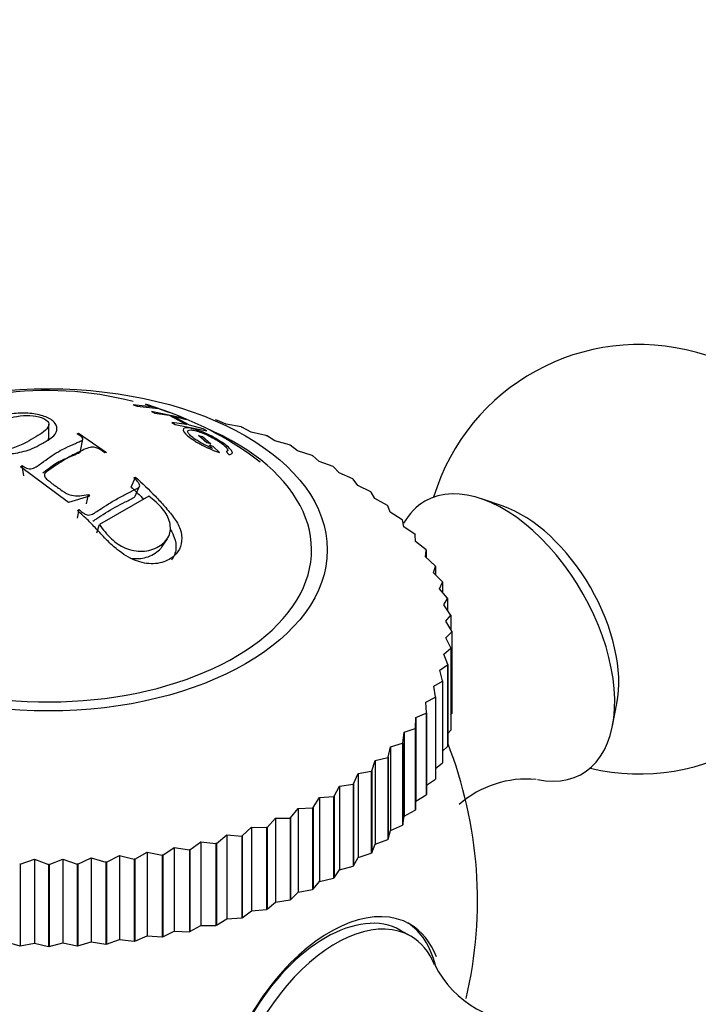
# Model space of a CAD drawing. Units: millimetres. Extents: x 0 to 1389, y 0 to 1767.
# Drawn here: x 375 to 399, y 439 to 473 of the extents above; entities that cross this region are included whole.
import ezdxf
from ezdxf import colors
from ezdxf.entities.mleader import LeaderData, LeaderLine
from ezdxf.math import Vec2, Vec3

# ---------------------------------------------------------------- set-up
doc = ezdxf.new("R2010")
doc.units = ezdxf.units.MM
doc.layers.add('DV6_Défaut', color=7, linetype='Continuous')
doc.layers.add('Défaut', color=7, linetype='Continuous')

# ---------------------------------------------------------------- blocks, each defined once
blk = doc.blocks.new('_DOT')
at = {"color": 0}
blk.add_line((0, 0), (-1, 0), dxfattribs=at)
at = {"color": 0, "const_width": 0.333}
blk.add_lwpolyline([(-0.1665, 0, 1), (0.1665, 0, 1)], format="xyb", close=True, dxfattribs=at)
blk = doc.blocks.new('SE5')
at = {"layer": 'DV6_Défaut', "color": 7, "linetype": 'Continuous'}
for p, q in [((379.774, 459.689), (379.028, 459.773)), ((379.028, 459.773), (379.166, 459.726)), ((379.166, 459.726), (379.911, 459.641)), ((379.543, 459.766), (379.461, 459.789)), ((379.461, 459.789), (379.774, 459.689)), ((380.308, 459.501), (379.543, 459.766)), ((379.911, 459.641), (380.225, 459.524)), ((380.764, 459.306), (379.667, 459.532)), ((379.667, 459.532), (379.784, 459.475)), ((379.784, 459.475), (380.288, 459.405)), ((380.238, 459.52), (380.051, 459.576)), ((380.225, 459.524), (380.308, 459.501)), ((380.288, 459.405), (380.887, 459.082)), ((380.997, 459.06), (380.397, 459.383)), ((380.397, 459.383), (380.881, 459.25)), ((380.881, 459.25), (380.764, 459.306)), ((376.08, 458.632), (376.081, 459.092)), ((380.887, 459.082), (380.384, 459.152)), ((380.384, 459.152), (380.501, 459.083)), ((380.501, 459.083), (381.598, 458.857)), ((381.481, 458.927), (380.997, 459.06)), ((381.598, 458.857), (381.481, 458.927)), ((381.903, 459.253), (381.923, 459.247)), ((382.278, 459.092), (381.923, 459.247)), ((382.804, 458.994), (382.278, 459.092)), ((382.804, 458.994), (382.823, 458.987)), ((383.149, 458.818), (382.823, 458.987)), ((377.066, 458.754), (377.122, 458.774)), ((377.122, 458.774), (378.097, 458.107)), ((381.318, 458.696), (381.452, 458.66)), ((381.608, 458.436), (381.318, 458.696)), ((381.452, 458.66), (381.743, 458.4)), ((383.67, 458.698), (383.149, 458.818)), ((383.67, 458.698), (383.689, 458.691)), ((383.984, 458.508), (383.689, 458.691)), ((377.184, 458.149), (377.266, 458.572)), ((381.743, 458.4), (381.608, 458.436)), ((381.83, 458.317), (381.696, 458.353)), ((381.696, 458.353), (381.805, 458.247)), ((382.046, 458.104), (381.83, 458.317)), ((384.498, 458.367), (383.984, 458.508)), ((384.498, 458.367), (384.516, 458.359)), ((384.779, 458.165), (384.516, 458.359)), ((378.097, 458.107), (378.041, 458.085)), ((382.277, 458.136), (382.377, 458.036)), ((385.283, 458.003), (384.779, 458.165)), ((385.283, 458.003), (385.299, 457.995)), ((385.53, 457.79), (385.299, 457.995)), ((375.09, 457.601), (375.144, 457.644)), ((376.766, 456.355), (375.09, 457.601)), ((375.206, 457.282), (375.144, 457.644)), ((386.02, 457.608), (385.53, 457.79)), ((386.02, 457.608), (386.036, 457.599)), ((386.232, 457.386), (386.036, 457.599)), ((378.963, 456.887), (379.113, 457.245)), ((379.057, 457.222), (379.113, 457.245)), ((386.707, 457.183), (386.232, 457.386)), ((379.096, 456.575), (379.243, 456.905)), ((386.707, 457.183), (386.722, 457.173)), ((386.882, 456.953), (386.722, 457.173)), ((387.34, 456.731), (386.882, 456.953)), ((377.505, 456.577), (376.766, 456.355)), ((377.391, 456.307), (377.464, 456.63)), ((377.464, 456.63), (377.505, 456.577)), ((379.573, 456.58), (377.847, 455.582)), ((387.34, 456.731), (387.354, 456.721)), ((387.477, 456.495), (387.354, 456.721)), ((387.916, 456.254), (387.477, 456.495)), ((387.916, 456.254), (387.928, 456.244)), ((388.015, 456.013), (387.928, 456.244)), ((391.959, 456.225), (391.207, 456.484)), ((377.081, 456.072), (377.135, 456.112)), ((377.082, 455.81), (377.135, 456.112)), ((388.43, 455.755), (388.015, 456.013)), ((377.763, 455.298), (377.847, 455.582)), ((388.43, 455.755), (388.441, 455.744)), ((388.491, 455.51), (388.441, 455.744)), ((388.882, 455.236), (388.491, 455.51)), ((388.882, 455.236), (388.892, 455.224)), ((388.904, 454.99), (388.892, 455.224)), ((380.04, 454.812), (380.223, 455.086)), ((389.269, 454.699), (388.904, 454.99)), ((389.251, 454.453), (389.277, 454.687)), ((389.269, 454.699), (389.277, 454.687)), ((389.277, 454.687), (389.277, 454.43)), ((389.588, 454.148), (389.251, 454.453)), ((389.531, 453.903), (389.595, 454.136)), ((389.588, 454.148), (389.595, 454.136)), ((389.595, 454.136), (389.595, 453.838)), ((389.839, 453.585), (389.531, 453.903)), ((389.743, 453.344), (389.844, 453.573)), ((389.839, 453.585), (389.844, 453.573)), ((389.844, 453.573), (389.844, 453.224)), ((390.019, 453.014), (389.743, 453.344)), ((389.885, 452.777), (390.022, 453.001)), ((390.128, 452.436), (389.885, 452.777)), ((390.019, 453.014), (390.022, 453.001)), ((390.022, 453.001), (390.022, 452.584)), ((389.957, 452.205), (390.13, 452.423)), ((390.128, 452.436), (390.13, 452.423)), ((390.13, 452.423), (390.13, 451.915)), ((390.166, 451.855), (389.957, 452.205)), ((389.957, 451.632), (390.166, 451.842)), ((390.166, 451.855), (390.166, 451.842)), ((390.166, 451.842), (390.166, 448.985)), ((390.132, 451.275), (389.957, 451.632)), ((389.887, 451.061), (390.13, 451.262)), ((390.026, 450.697), (389.887, 451.061)), ((390.132, 451.275), (390.13, 451.262)), ((390.13, 451.262), (390.13, 448.404)), ((390.132, 451.275), (390.132, 448.417)), ((389.747, 450.494), (390.022, 450.684)), ((390.026, 450.697), (390.022, 450.684)), ((390.022, 450.684), (390.022, 447.826)), ((390.026, 450.697), (390.026, 447.839)), ((389.848, 450.125), (389.747, 450.494)), ((389.537, 449.934), (389.844, 450.112)), ((389.848, 450.125), (389.844, 450.112)), ((389.844, 450.112), (389.844, 447.254)), ((389.848, 450.125), (389.848, 447.267)), ((389.601, 449.561), (389.537, 449.934)), ((389.258, 449.384), (389.595, 449.549)), ((389.285, 449.01), (389.258, 449.384)), ((389.601, 449.561), (389.595, 449.549)), ((389.595, 449.549), (389.595, 446.691)), ((389.601, 449.561), (389.601, 446.704)), ((395.788, 448.55), (395.94, 449.33)), ((388.912, 448.847), (389.277, 448.998)), ((389.285, 449.01), (389.277, 448.998)), ((389.277, 448.998), (389.277, 446.14)), ((389.285, 449.01), (389.285, 446.152)), ((390.132, 448.939), (390.166, 448.985)), ((388.901, 448.472), (388.912, 448.847)), ((388.912, 448.847), (388.912, 445.919)), ((388.452, 447.952), (388.501, 448.326)), ((388.501, 448.326), (388.892, 448.461)), ((388.501, 448.326), (388.501, 445.398)), ((388.901, 448.472), (388.892, 448.461)), ((388.892, 448.461), (388.892, 445.603)), ((388.901, 448.472), (388.901, 445.615)), ((390.026, 448.287), (390.13, 448.404)), ((390.132, 448.417), (390.13, 448.404)), ((388.026, 447.823), (388.441, 447.941)), ((388.452, 447.952), (388.441, 447.941)), ((388.441, 447.941), (388.441, 445.083)), ((388.452, 447.952), (388.452, 445.095)), ((387.94, 447.452), (388.026, 447.823)), ((388.026, 447.823), (388.026, 444.895)), ((389.848, 447.662), (390.022, 447.826)), ((390.026, 447.839), (390.022, 447.826)), ((387.367, 446.974), (387.49, 447.341)), ((387.49, 447.341), (387.928, 447.441)), ((387.49, 447.341), (387.49, 444.413)), ((387.94, 447.452), (387.928, 447.441)), ((387.928, 447.441), (387.928, 444.584)), ((387.94, 447.452), (387.94, 444.594)), ((389.601, 447.058), (389.844, 447.254)), ((389.848, 447.267), (389.844, 447.254)), ((386.896, 446.882), (387.354, 446.964)), ((387.367, 446.974), (387.354, 446.964)), ((387.354, 446.964), (387.354, 444.106)), ((387.367, 446.974), (387.367, 444.117)), ((386.737, 446.521), (386.896, 446.882)), ((386.896, 446.882), (386.896, 443.954)), ((389.285, 446.475), (389.595, 446.691)), ((389.601, 446.704), (389.595, 446.691)), ((386.052, 446.095), (386.247, 446.449)), ((386.247, 446.449), (386.722, 446.511)), ((386.247, 446.449), (386.247, 443.521)), ((386.737, 446.521), (386.722, 446.511)), ((386.722, 446.511), (386.722, 443.654)), ((386.737, 446.521), (386.737, 443.663)), ((385.316, 445.699), (385.546, 446.043)), ((385.546, 446.043), (386.036, 446.086)), ((385.546, 446.043), (385.546, 443.115)), ((386.052, 446.095), (386.036, 446.086)), ((386.036, 446.086), (386.036, 443.228)), ((386.052, 446.095), (386.052, 443.238)), ((388.901, 445.615), (388.912, 445.919)), ((388.912, 445.919), (389.277, 446.14)), ((389.285, 446.152), (389.277, 446.14)), ((384.534, 445.333), (384.796, 445.668)), ((384.796, 445.668), (385.299, 445.69)), ((384.796, 445.668), (384.796, 442.74)), ((385.316, 445.699), (385.299, 445.69)), ((385.299, 445.69), (385.299, 442.832)), ((385.316, 445.699), (385.316, 442.841)), ((388.501, 445.398), (388.892, 445.603)), ((388.901, 445.615), (388.892, 445.603)), ((383.708, 445.001), (384.002, 445.324)), ((384.002, 445.324), (384.516, 445.326)), ((384.002, 445.324), (384.002, 442.396)), ((384.534, 445.333), (384.516, 445.326)), ((384.516, 445.326), (384.516, 442.468)), ((384.534, 445.333), (384.534, 442.476)), ((388.452, 445.095), (388.501, 445.398)), ((382.843, 444.704), (383.168, 445.014)), ((383.168, 445.014), (383.168, 442.086)), ((383.168, 445.014), (383.689, 444.994)), ((383.708, 445.001), (383.689, 444.994)), ((383.689, 444.994), (383.689, 442.136)), ((383.708, 445.001), (383.708, 442.143)), ((387.94, 444.594), (388.026, 444.895)), ((388.026, 444.895), (388.441, 445.083)), ((388.452, 445.095), (388.441, 445.083)), ((381.014, 444.22), (381.395, 444.501)), ((381.395, 444.501), (381.395, 441.573)), ((381.395, 444.501), (381.923, 444.437)), ((381.944, 444.443), (382.298, 444.739)), ((382.298, 444.739), (382.298, 441.811)), ((382.298, 444.739), (382.823, 444.698)), ((382.843, 444.704), (382.823, 444.698)), ((382.823, 444.698), (382.823, 441.84)), ((382.843, 444.704), (382.843, 441.846)), ((387.49, 444.413), (387.928, 444.584)), ((387.94, 444.594), (387.928, 444.584)), ((379.085, 443.891), (379.514, 444.138)), ((379.514, 444.138), (379.514, 441.21)), ((379.514, 444.138), (380.038, 444.032)), ((380.06, 444.035), (380.466, 444.3)), ((380.466, 444.3), (380.466, 441.372)), ((380.466, 444.3), (380.993, 444.215)), ((381.014, 444.22), (380.993, 444.215)), ((380.993, 444.215), (380.993, 441.357)), ((381.014, 444.22), (381.014, 441.362)), ((381.944, 444.443), (381.923, 444.437)), ((381.923, 444.437), (381.923, 441.58)), ((381.944, 444.443), (381.944, 441.585)), ((387.367, 444.117), (387.49, 444.413)), ((375.082, 443.722), (375.581, 443.892)), ((375.581, 443.892), (375.581, 440.964)), ((375.581, 443.892), (376.066, 443.702)), ((376.088, 443.702), (376.573, 443.893)), ((376.573, 443.893), (376.573, 440.965)), ((376.573, 443.893), (377.072, 443.723)), ((377.094, 443.723), (377.563, 443.934)), ((377.563, 443.934), (377.563, 441.006)), ((377.563, 443.934), (378.073, 443.785)), ((378.095, 443.787), (378.545, 444.016)), ((378.545, 444.016), (378.545, 441.088)), ((378.545, 444.016), (379.063, 443.888)), ((379.085, 443.891), (379.063, 443.888)), ((379.063, 443.888), (379.063, 441.03)), ((379.085, 443.891), (379.085, 441.033)), ((380.06, 444.035), (380.038, 444.032)), ((380.038, 444.032), (380.038, 441.174)), ((380.06, 444.035), (380.06, 441.177)), ((386.737, 443.663), (386.896, 443.954)), ((386.896, 443.954), (387.354, 444.106)), ((387.367, 444.117), (387.354, 444.106)), ((375.082, 443.722), (375.06, 443.723)), ((375.082, 443.722), (375.082, 440.864)), ((376.088, 443.702), (376.066, 443.702)), ((376.066, 443.702), (376.066, 440.844)), ((376.088, 443.702), (376.088, 440.844)), ((377.094, 443.723), (377.072, 443.723)), ((377.072, 443.723), (377.072, 440.865)), ((377.094, 443.723), (377.094, 440.866)), ((378.095, 443.787), (378.073, 443.785)), ((378.073, 443.785), (378.073, 440.927)), ((378.095, 443.787), (378.095, 440.929)), ((386.052, 443.238), (386.247, 443.521)), ((386.247, 443.521), (386.722, 443.654)), ((386.737, 443.663), (386.722, 443.654)), ((385.316, 442.841), (385.546, 443.115)), ((385.546, 443.115), (386.036, 443.228)), ((386.052, 443.238), (386.036, 443.228)), ((384.796, 442.74), (385.299, 442.832)), ((385.316, 442.841), (385.299, 442.832)), ((384.002, 442.396), (384.516, 442.468)), ((384.534, 442.476), (384.516, 442.468)), ((384.534, 442.476), (384.796, 442.74)), ((382.843, 441.846), (383.168, 442.086)), ((383.168, 442.086), (383.689, 442.136)), ((383.708, 442.143), (383.689, 442.136)), ((383.708, 442.143), (384.002, 442.396)), ((381.944, 441.585), (382.298, 441.811)), ((382.298, 441.811), (382.823, 441.84)), ((382.843, 441.846), (382.823, 441.84)), ((381.014, 441.362), (381.395, 441.573)), ((381.395, 441.573), (381.923, 441.58)), ((381.944, 441.585), (381.923, 441.58)), ((388.732, 441.202), (388.378, 441.406)), ((378.095, 440.929), (378.545, 441.088)), ((378.545, 441.088), (379.063, 441.03)), ((379.085, 441.033), (379.514, 441.21)), ((379.514, 441.21), (380.038, 441.174)), ((380.06, 441.177), (380.038, 441.174)), ((380.06, 441.177), (380.466, 441.372)), ((380.466, 441.372), (380.993, 441.357)), ((381.014, 441.362), (380.993, 441.357)), ((374.591, 441.005), (375.06, 440.865)), ((375.082, 440.864), (375.06, 440.865)), ((375.082, 440.864), (375.581, 440.964)), ((375.581, 440.964), (376.066, 440.844)), ((376.088, 440.844), (376.066, 440.844)), ((376.088, 440.844), (376.573, 440.965)), ((376.573, 440.965), (377.072, 440.865)), ((377.094, 440.866), (377.072, 440.865)), ((377.094, 440.866), (377.563, 441.006)), ((377.563, 441.006), (378.073, 440.927)), ((378.095, 440.929), (378.073, 440.927)), ((379.085, 441.033), (379.063, 441.03))]:
    blk.add_line(p, q, dxfattribs=at)
for centre, radius, start, end in [((396.713, 454.374), 7.5, 256.8166, 163.1834), ((376.003, 448.31), 11.959, 75.3598, 120.5193), ((376.285, 448.391), 11.811, 52.5407, 70.4426), ((376.066, 442.453), 15, 346.7954, 21.4647), ((392.789, 443.104), 3.59, 84.7586, 131.1598), ((392.796, 441.807), 3.599, 206.4901, 274.8682)]:
    blk.add_arc(centre, radius, start, end, dxfattribs=at)
blk.add_ellipse((376.066, 454.7), major_axis=(-9.75, 0), ratio=0.57735, dxfattribs=at)
for centre, major_axis, start_param, end_param in [((376.066, 454.7), (-9.2, 0), 0, 4.076117), ((391.976, 451.638), (-2.75, 4.763), 2.665322, 6.283185), ((391.976, 451.638), (-2.75, 4.763), 0, 0.32916), ((392.627, 452.014), (-2.39, 4.139), 3.728083, 5.696694), ((385.753, 436.86), (-2.625, -4.546), 3.141593, 6.283185), ((385.906, 436.772), (2.8, 4.85), 0, 3.654284), ((386.107, 436.656), (2.625, 4.546), 0, 3.556665), ((385.753, 436.86), (-2.8, -4.85), 2.600463, 3.114383), ((385.906, 436.772), (2.8, 4.85), 5.84541, 6.283185), ((386.107, 436.656), (2.625, 4.546), 5.86857, 6.283185)]:
    blk.add_ellipse(centre, major_axis=major_axis, ratio=0.57735, start_param=start_param, end_param=end_param, dxfattribs=at)
for points, knots in [([(375.91, 458.447), (375.856, 458.416), (375.696, 458.337), (375.368, 458.17), (374.861, 458.057), (374.278, 458.026), (373.619, 458.15), (373.252, 458.479), (373.416, 458.87), (373.647, 459.055), (373.936, 459.223), (374.274, 459.367), (374.861, 459.481), (375.442, 459.483), (375.95, 459.381), (376.292, 459.185), (376.396, 458.938), (376.312, 458.708), (376.086, 458.558), (375.964, 458.478), (375.91, 458.447)], [0, 0, 0, 0, 0.02407, 0.06291, 0.125505, 0.182193, 0.250609, 0.373326, 0.432773, 0.498291, 0.498864, 0.562969, 0.624072, 0.683701, 0.749563, 0.815689, 0.874749, 0.937263, 0.975949, 1, 1, 1, 1]), ([(375.545, 458.607), (375.646, 458.667), (375.862, 458.786), (376.064, 458.968), (376.102, 459.171), (375.856, 459.333), (375.436, 459.416), (374.983, 459.383), (374.556, 459.26), (374.303, 459.145), (374.025, 458.983), (373.831, 458.838), (373.628, 458.597), (373.625, 458.371), (373.891, 458.198), (374.313, 458.14), (374.801, 458.231), (375.218, 458.403), (375.442, 458.545), (375.545, 458.607)], [0, 0, 0, 0, 0.057721, 0.125109, 0.178738, 0.249732, 0.312396, 0.373814, 0.420562, 0.498701, 0.50005, 0.578226, 0.624595, 0.687066, 0.74871, 0.819594, 0.873849, 0.94122, 1, 1, 1, 1]), ([(382.377, 458.036), (382.431, 458.036), (382.466, 458.044), (382.501, 458.08), (382.501, 458.105), (382.459, 458.185), (382.419, 458.232), (382.3, 458.338), (382.215, 458.402), (382.04, 458.518), (381.947, 458.574), (381.753, 458.681), (381.645, 458.733), (381.445, 458.823), (381.353, 458.859), (381.228, 458.901), (381.188, 458.914), (381.112, 458.934), (381.08, 458.942), (380.966, 458.965), (380.908, 458.97), (380.822, 458.961), (380.796, 458.95), (380.754, 458.879), (380.806, 458.793), (381.011, 458.621), (381.089, 458.565), (381.223, 458.48), (381.27, 458.452), (381.372, 458.395), (381.435, 458.362), (381.673, 458.241), (381.862, 458.161), (382.046, 458.104)], [0, 0, 0, 0, 0.0625, 0.0625, 0.125, 0.125, 0.1875, 0.1875, 0.25, 0.25, 0.3125, 0.3125, 0.375, 0.375, 0.4375, 0.4375, 0.46875, 0.46875, 0.5, 0.5, 0.5625, 0.5625, 0.625, 0.625, 0.75, 0.75, 0.8125, 0.8125, 0.84375, 0.84375, 0.875, 0.875, 1, 1, 1, 1]), ([(375.144, 457.644), (375.169, 457.63), (375.22, 457.602), (375.316, 457.543), (375.506, 457.514), (375.677, 457.626), (375.966, 457.841), (376.304, 458.077), (376.699, 458.285), (376.953, 458.388), (377.14, 458.484), (377.264, 458.531), (377.273, 458.606), (377.196, 458.679), (377.115, 458.726), (377.066, 458.754)], [0, 0, 0, 0, 0.031098, 0.062466, 0.123383, 0.185548, 0.248397, 0.499266, 0.607815, 0.750532, 0.809403, 0.875194, 0.898172, 0.938245, 1, 1, 1, 1]), ([(376.048, 458.532), (376.065, 458.561), (376.077, 458.59), (376.08, 458.624), (376.08, 458.628), (376.08, 458.632)], [0, 0, 0, 0, 0.87516, 0.87516, 1, 1, 1, 1]), ([(381.805, 458.247), (381.728, 458.277), (381.653, 458.31), (381.542, 458.363), (381.505, 458.381), (381.433, 458.42), (381.403, 458.436), (381.199, 458.553), (381.081, 458.64), (380.968, 458.756), (380.945, 458.788), (380.933, 458.827), (380.932, 458.839), (380.938, 458.859), (380.947, 458.868), (380.974, 458.886), (381.001, 458.892), (381.077, 458.891), (381.13, 458.883), (381.295, 458.844), (381.416, 458.803), (381.654, 458.697), (381.73, 458.659), (381.878, 458.579), (381.942, 458.541), (382.089, 458.445), (382.151, 458.4), (382.249, 458.317), (382.288, 458.277), (382.353, 458.183), (382.342, 458.146), (382.277, 458.136)], [0, 0, 0, 0, 0.0625, 0.0625, 0.09375, 0.09375, 0.125, 0.125, 0.25, 0.25, 0.3125, 0.3125, 0.34375, 0.34375, 0.375, 0.375, 0.4375, 0.4375, 0.5, 0.5, 0.625, 0.625, 0.6875, 0.6875, 0.75, 0.75, 0.8125, 0.8125, 0.875, 0.875, 1, 1, 1, 1]), ([(378.041, 458.085), (377.992, 458.122), (377.919, 458.176), (377.796, 458.25), (377.66, 458.297), (377.473, 458.28), (377.303, 458.201), (377.091, 458.099), (376.87, 457.991), (376.659, 457.868), (376.442, 457.736), (376.237, 457.593), (376.056, 457.471), (375.903, 457.355), (375.943, 457.217), (376.058, 457.132), (376.158, 457.045), (376.249, 456.98), (376.319, 456.932), (376.416, 456.862), (376.569, 456.737), (376.935, 456.546), (377.26, 456.598), (377.464, 456.63)], [0, 0, 0, 0, 0.04222, 0.062633, 0.096261, 0.124692, 0.185738, 0.249888, 0.31334, 0.374906, 0.43556, 0.500261, 0.554915, 0.593657, 0.624651, 0.661882, 0.693617, 0.71932, 0.738551, 0.750996, 0.801165, 0.875752, 1, 1, 1, 1]), ([(375.866, 457.392), (375.977, 457.477), (376.072, 457.546), (376.231, 457.663), (376.296, 457.707), (376.448, 457.795), (376.518, 457.828), (376.654, 457.887), (376.704, 457.908), (376.785, 457.942), (376.813, 457.954), (376.857, 457.973), (376.872, 457.979), (376.895, 457.988), (376.902, 457.991), (376.918, 457.998), (376.93, 458.002), (376.961, 458.015), (377.008, 458.031), (377.108, 458.077), (377.133, 458.091), (377.167, 458.116), (377.175, 458.121), (377.183, 458.138), (377.184, 458.143), (377.184, 458.148)], [0, 0, 0, 0, 0.18569, 0.18569, 0.384743, 0.384743, 0.583796, 0.583796, 0.683322, 0.683322, 0.733085, 0.733085, 0.757967, 0.757967, 0.770408, 0.770408, 0.782848, 0.782848, 0.882375, 0.882375, 0.932138, 0.932138, 0.981901, 0.981901, 1, 1, 1, 1]), ([(379.113, 457.245), (379.347, 457.025), (379.695, 456.698), (380.135, 456.218), (380.451, 455.847), (380.703, 455.431), (380.754, 455.004), (380.621, 454.622), (380.281, 454.323), (379.751, 454.165), (379.067, 454.297), (378.528, 454.648), (378.102, 455.032), (377.787, 455.389), (377.448, 455.742), (377.209, 455.957), (377.081, 456.072)], [0, 0, 0, 0, 0.125489, 0.186704, 0.25072, 0.313086, 0.375473, 0.437019, 0.500504, 0.581417, 0.660199, 0.749067, 0.809605, 0.874419, 0.932508, 1, 1, 1, 1]), ([(377.135, 456.112), (377.187, 456.067), (377.269, 455.994), (377.431, 455.897), (377.581, 455.929), (377.709, 456.011), (377.896, 456.135), (378.178, 456.316), (378.522, 456.522), (378.829, 456.675), (379.057, 456.801), (379.203, 456.856), (379.267, 456.935), (379.237, 457.016), (379.169, 457.114), (379.098, 457.183), (379.057, 457.222)], [0, 0, 0, 0, 0.067091, 0.106352, 0.164095, 0.191468, 0.264335, 0.395796, 0.548173, 0.70068, 0.774892, 0.85083, 0.874261, 0.90411, 0.945385, 1, 1, 1, 1]), ([(378.963, 456.887), (379.062, 456.796), (379.168, 456.697), (379.316, 456.554), (379.354, 456.517), (379.392, 456.48)], [0, 0, 0, 0, 0.75187, 0.75187, 1, 1, 1, 1]), ([(377.62, 455.701), (377.629, 455.707), (377.639, 455.712), (377.687, 455.743), (377.721, 455.77), (377.841, 455.855), (377.944, 455.918), (378.29, 456.134), (378.518, 456.261), (378.808, 456.403), (378.867, 456.43), (378.982, 456.487), (379.044, 456.517), (379.084, 456.556), (379.091, 456.565), (379.096, 456.574)], [0, 0, 0, 0, 0.02379, 0.02379, 0.128538, 0.128538, 0.338035, 0.338035, 0.757028, 0.757028, 0.861777, 0.861777, 0.966525, 0.966525, 1, 1, 1, 1]), ([(377.847, 455.582), (377.975, 455.409), (378.212, 455.089), (378.751, 454.722), (379.384, 454.604), (379.943, 454.782), (380.322, 455.142), (380.358, 455.654), (380.077, 456.171), (379.747, 456.439), (379.573, 456.58)], [0, 0, 0, 0, 0.135943, 0.250138, 0.369768, 0.499097, 0.629359, 0.748685, 0.86739, 1, 1, 1, 1]), ([(380.337, 455.395), (380.395, 455.299), (380.437, 455.211), (380.509, 455.012), (380.533, 454.868), (380.508, 454.589), (380.453, 454.454), (380.364, 454.341)], [0, 0, 0, 0, 0.241484, 0.241484, 0.59524, 0.59524, 1, 1, 1, 1]), ([(378.912, 454.421), (378.921, 454.419), (378.931, 454.417), (379.039, 454.397), (379.144, 454.39), (379.4, 454.403), (379.577, 454.456), (379.826, 454.599), (379.895, 454.651), (379.98, 454.735), (380.005, 454.764), (380.031, 454.8), (380.036, 454.806), (380.04, 454.812)], [0, 0, 0, 0, 0.020534, 0.020534, 0.233038, 0.233038, 0.658047, 0.658047, 0.870551, 0.870551, 0.976803, 0.976803, 1, 1, 1, 1])]:
    blk.add_open_spline(points, degree=3, knots=knots, dxfattribs=at)

msp = doc.modelspace()

# ---------------------------------------------------------------- block references
at = {"layer": 'Défaut'}
msp.add_blockref('SE5', (0, 0), dxfattribs=at)

# ---------------------------------------------------------------- leaders
at = {"layer": 'Défaut', "color": 7, "linetype": 'Continuous'}
ml = msp.add_multileader_mtext('Standard', dxfattribs=at)
ml.set_content('{\\pxsm0.9;\\fSolid Edge ISO|b1||i0||c0|p34;\\W1.;25/08/2016\\P}', color=256)
ml.set_leader_properties()
ml.set_arrow_properties(name='DOT')
ml.build(insert=Vec2(0, 0))
ml.multileader.update_dxf_attribs({"leader_type": 0, "dogleg_length": 0, "arrow_head_size": 12})
ctx = ml.context
ctx.base_point, ctx.char_height, ctx.arrow_head_size, ctx.landing_gap_size = Vec3(1301.873, 1759.869), 12, 12, 4.2
notes = []
notes.append((ctx, [(0, (0, 0, 0), (0, 0), (1, 0), 1, [])]))
ctx.mtext.insert = Vec3(1303.873, 1765.989)
for ctx, leaders in notes:
    for number, flags, end, landing, length, lines in leaders:
        leader = LeaderData()
        leader.index, (leader.has_last_leader_line, leader.has_dogleg_vector, leader.attachment_direction) = number, flags
        leader.last_leader_point, leader.dogleg_vector, leader.dogleg_length = Vec3(end), Vec3(landing), length
        for number, points, colour, breaks in lines:
            line = LeaderLine()
            line.index, line.vertices, line.color, line.breaks = number, Vec3.list(points), colors.encode_raw_color(colour), breaks
            leader.lines.append(line)
        ctx.leaders.append(leader)

doc.saveas('drawing.dxf')
